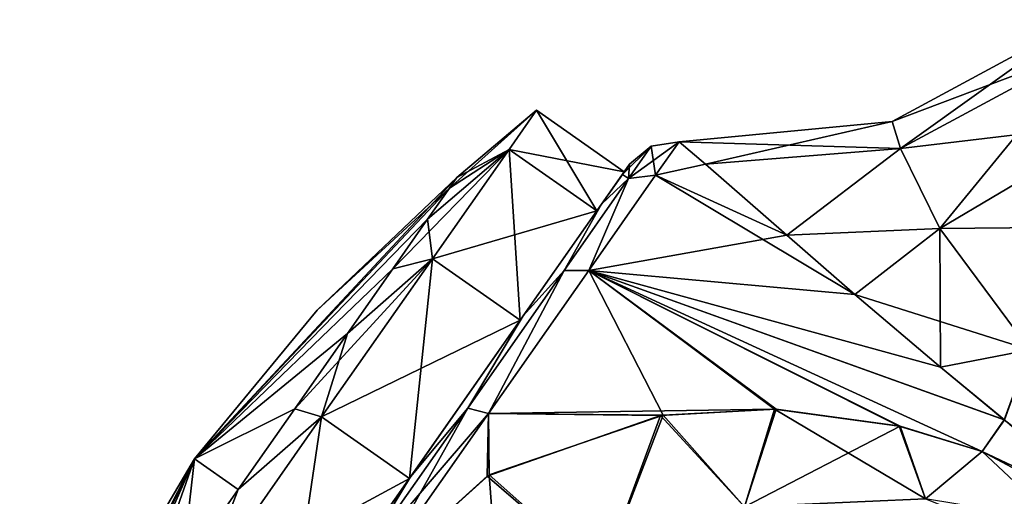
# Model space of a CAD drawing. Units: millimetres. Extents: x -94 to 94, y 0 to 98.
# Drawn here: x -86 to -68, y 69 to 78 of the extents above; entities that cross this region are included whole.
import ezdxf

# ---------------------------------------------------------------- set-up
doc = ezdxf.new("R2010")
doc.units = ezdxf.units.MM
doc.header["$LTSCALE"] = 81.481481
for name, color, linetype in [('185', 7, 'CONTINUOUS'), ('186', 7, 'CONTINUOUS'), ('187', 7, 'CONTINUOUS'), ('212', 7, 'CONTINUOUS'), ('213', 7, 'CONTINUOUS'), ('216', 7, 'CONTINUOUS'), ('218', 7, 'CONTINUOUS'), ('224', 7, 'CONTINUOUS'), ('225', 7, 'CONTINUOUS'), ('232', 7, 'CONTINUOUS'), ('233', 7, 'CONTINUOUS'), ('234', 7, 'CONTINUOUS'), ('235', 7, 'CONTINUOUS'), ('236', 7, 'CONTINUOUS'), ('237', 7, 'CONTINUOUS')]:
    doc.layers.add(name, color=color, linetype=linetype)

msp = doc.modelspace()

# ---------------------------------------------------------------- linework, layer by layer
at = {"layer": '185', "color": 7, "linetype": 'CONTINUOUS', "true_color": 0xaaaaaa}
for points in [[(-74.028, 75.593, 8), (-74.47, 74.969, 11.838), (-73.537, 75.175, 10.863), (-74.028, 75.593, 8)], [(-73.537, 75.175, 10.863), (-74.47, 74.969, 11.838), (-72.018, 73.847, 13.652), (-73.537, 75.175, 10.863)], [(-74.47, 74.969, 11.838), (-75.719, 73.186, 15.099), (-72.018, 73.847, 13.652), (-74.47, 74.969, 11.838)], [(-72.018, 73.847, 13.652), (-75.719, 73.186, 15.099), (-70.748, 72.741, 14.976), (-72.018, 73.847, 13.652)], [(-77.588, 70.516, 17.279), (-72.246, 70.598, 17.592), (-75.719, 73.186, 15.099), (-77.588, 70.516, 17.279)], [(-68.368, 69.806, 17.272), (-67.956, 70.395, 16.553), (-75.719, 73.186, 15.099), (-68.368, 69.806, 17.272)], [(-69.917, 70.28, 17.394), (-68.368, 69.806, 17.272), (-75.719, 73.186, 15.099), (-69.917, 70.28, 17.394)], [(-75.719, 73.186, 15.099), (-67.956, 70.395, 16.553), (-69.148, 71.378, 16.053), (-75.719, 73.186, 15.099)], [(-72.246, 70.598, 17.592), (-69.917, 70.28, 17.394), (-75.719, 73.186, 15.099), (-72.246, 70.598, 17.592)], [(-70.748, 72.741, 14.976), (-75.719, 73.186, 15.099), (-69.148, 71.378, 16.053), (-70.748, 72.741, 14.976)], [(-79.794, 67.365, 18.045), (-77.618, 69.342, 17.986), (-77.588, 70.516, 17.279), (-79.794, 67.365, 18.045)], [(-77.618, 69.342, 17.986), (-74.376, 70.474, 17.77), (-77.588, 70.516, 17.279), (-77.618, 69.342, 17.986)], [(-74.376, 70.474, 17.77), (-72.246, 70.598, 17.592), (-77.588, 70.516, 17.279), (-74.376, 70.474, 17.77)], [(-67.956, 70.395, 16.553), (-68.368, 69.806, 17.272), (-65.404, 68.401, 16.943), (-67.956, 70.395, 16.553)], [(-68.368, 69.806, 17.272), (-65.496, 68.271, 17.102), (-65.404, 68.401, 16.943), (-68.368, 69.806, 17.272)]]:
    msp.add_3dface(points, dxfattribs=at)
at = {"layer": '186', "color": 7, "linetype": 'CONTINUOUS', "true_color": 0xaaaaaa}
for points in [[(-75.09, 74.984, 10.042), (-74.958, 75.173, 8), (-75.566, 74.304, 11.905), (-75.09, 74.984, 10.042)], [(-74.958, 75.173, 8), (-75.055, 75.034, 8), (-75.566, 74.304, 11.905), (-74.958, 75.173, 8)], [(-74.958, 75.173, 8), (-75.09, 74.984, 5.958), (-75.055, 75.034, 8), (-74.958, 75.173, 8)], [(-75.055, 75.034, 8), (-75.09, 74.984, 5.958), (-75.566, 74.304, 4.095), (-75.055, 75.034, 8)], [(-75.479, 74.428, 11.981), (-75.09, 74.984, 10.042), (-75.566, 74.304, 11.905), (-75.479, 74.428, 11.981)], [(-75.09, 74.984, 5.958), (-75.479, 74.428, 4.019), (-75.566, 74.304, 4.095), (-75.09, 74.984, 5.958)], [(-76.94, 72.342, 15.171), (-75.479, 74.428, 11.981), (-76.999, 72.258, 15.037), (-76.94, 72.342, 15.171)], [(-76.999, 72.258, 15.037), (-75.479, 74.428, 11.981), (-75.566, 74.304, 11.905), (-76.999, 72.258, 15.037)], [(-75.479, 74.428, 4.019), (-76.94, 72.342, 0.829), (-76.999, 72.258, 0.963), (-75.479, 74.428, 4.019)], [(-75.566, 74.304, 4.095), (-75.479, 74.428, 4.019), (-76.999, 72.258, 0.963), (-75.566, 74.304, 4.095)], [(-79.048, 69.332, 16.94), (-76.94, 72.342, 15.171), (-79.069, 69.302, 16.774), (-79.048, 69.332, 16.94)], [(-79.069, 69.302, 16.774), (-76.94, 72.342, 15.171), (-76.999, 72.258, 15.037), (-79.069, 69.302, 16.774)], [(-76.94, 72.342, 0.829), (-79.048, 69.332, -0.94), (-79.069, 69.302, -0.774), (-76.94, 72.342, 0.829)], [(-76.999, 72.258, 0.963), (-76.94, 72.342, 0.829), (-79.069, 69.302, -0.774), (-76.999, 72.258, 0.963)], [(-81.387, 65.991, 16.94), (-79.048, 69.332, 16.94), (-79.069, 69.302, 16.774), (-81.387, 65.991, 16.94)], [(-79.048, 69.332, -0.94), (-81.387, 65.991, -0.94), (-81.366, 66.021, -0.774), (-79.048, 69.332, -0.94)], [(-81.366, 66.021, 16.774), (-81.387, 65.991, 16.94), (-79.069, 69.302, 16.774), (-81.366, 66.021, 16.774)], [(-79.069, 69.302, -0.774), (-79.048, 69.332, -0.94), (-81.366, 66.021, -0.774), (-79.069, 69.302, -0.774)]]:
    msp.add_3dface(points, dxfattribs=at)
at = {"layer": '187', "color": 7, "linetype": 'CONTINUOUS', "true_color": 0xaaaaaa}
for points in [[(-74.47, 74.969, 4.162), (-74.028, 75.593, 8), (-73.537, 75.174, 5.137), (-74.47, 74.969, 4.162)], [(-72.017, 73.846, 2.348), (-74.47, 74.969, 4.162), (-73.537, 75.174, 5.137), (-72.017, 73.846, 2.348)], [(-75.719, 73.186, 0.901), (-74.47, 74.969, 4.162), (-70.747, 72.74, 1.023), (-75.719, 73.186, 0.901)], [(-70.747, 72.74, 1.023), (-74.47, 74.969, 4.162), (-72.017, 73.846, 2.348), (-70.747, 72.74, 1.023)], [(-77.588, 70.516, -1.279), (-75.719, 73.186, 0.901), (-74.327, 70.481, -1.766), (-77.588, 70.516, -1.279)], [(-74.327, 70.481, -1.766), (-75.719, 73.186, 0.901), (-72.22, 70.597, -1.59), (-74.327, 70.481, -1.766)], [(-72.22, 70.597, -1.59), (-75.719, 73.186, 0.901), (-69.903, 70.277, -1.392), (-72.22, 70.597, -1.59)], [(-69.903, 70.277, -1.392), (-75.719, 73.186, 0.901), (-68.367, 69.805, -1.272), (-69.903, 70.277, -1.392)], [(-68.367, 69.805, -1.272), (-75.719, 73.186, 0.901), (-67.955, 70.395, -0.553), (-68.367, 69.805, -1.272)], [(-67.955, 70.395, -0.553), (-75.719, 73.186, 0.901), (-69.147, 71.377, -0.054), (-67.955, 70.395, -0.553)], [(-69.147, 71.377, -0.054), (-75.719, 73.186, 0.901), (-70.747, 72.74, 1.023), (-69.147, 71.377, -0.054)], [(-79.794, 67.365, -2.045), (-77.588, 70.516, -1.279), (-77.578, 69.366, -1.984), (-79.794, 67.365, -2.045)], [(-77.578, 69.366, -1.984), (-77.588, 70.516, -1.279), (-74.327, 70.481, -1.766), (-77.578, 69.366, -1.984)], [(-68.367, 69.805, -1.272), (-67.955, 70.395, -0.553), (-65.496, 68.271, -1.102), (-68.367, 69.805, -1.272)]]:
    msp.add_3dface(points, dxfattribs=at)
at = {"layer": '212', "color": 7, "linetype": 'CONTINUOUS', "true_color": 0xaaaaaa}
for points in [[(-70.048, 75.97, 8), (-69.892, 75.464, 10.586), (-66.535, 77.875, 8), (-70.048, 75.97, 8)], [(-66.535, 77.875, 8), (-69.892, 75.464, 10.586), (-66.392, 77.357, 10.205), (-66.535, 77.875, 8)], [(-69.892, 75.464, 10.586), (-69.161, 73.97, 13.156), (-66.392, 77.357, 10.205), (-69.892, 75.464, 10.586)], [(-66.392, 77.357, 10.205), (-69.161, 73.97, 13.156), (-65.818, 75.95, 12.221), (-66.392, 77.357, 10.205)], [(-74.028, 75.593, 8), (-73.537, 75.175, 10.863), (-70.048, 75.97, 8), (-74.028, 75.593, 8)], [(-70.048, 75.97, 8), (-73.537, 75.175, 10.863), (-69.892, 75.464, 10.586), (-70.048, 75.97, 8)], [(-69.161, 73.97, 13.156), (-67.481, 71.702, 15.217), (-65.818, 75.95, 12.221), (-69.161, 73.97, 13.156)], [(-73.537, 75.175, 10.863), (-72.018, 73.847, 13.652), (-69.892, 75.464, 10.586), (-73.537, 75.175, 10.863)], [(-69.892, 75.464, 10.586), (-72.018, 73.847, 13.652), (-69.161, 73.97, 13.156), (-69.892, 75.464, 10.586)], [(-72.018, 73.847, 13.652), (-70.748, 72.741, 14.976), (-69.161, 73.97, 13.156), (-72.018, 73.847, 13.652)], [(-70.748, 72.741, 14.976), (-69.148, 71.378, 16.053), (-69.161, 73.97, 13.156), (-70.748, 72.741, 14.976)], [(-69.161, 73.97, 13.156), (-69.148, 71.378, 16.053), (-67.481, 71.702, 15.217), (-69.161, 73.97, 13.156)], [(-69.148, 71.378, 16.053), (-67.956, 70.395, 16.553), (-67.481, 71.702, 15.217), (-69.148, 71.378, 16.053)], [(-67.956, 70.395, 16.553), (-65.404, 68.401, 16.943), (-67.481, 71.702, 15.217), (-67.956, 70.395, 16.553)]]:
    msp.add_3dface(points, dxfattribs=at)
at = {"layer": '213', "color": 7, "linetype": 'CONTINUOUS', "true_color": 0xaaaaaa}
for points in [[(-70.048, 75.97, 8), (-66.535, 77.875, 8), (-66.392, 77.357, 5.795), (-70.048, 75.97, 8)], [(-69.892, 75.464, 5.414), (-70.048, 75.97, 8), (-66.392, 77.357, 5.795), (-69.892, 75.464, 5.414)], [(-65.818, 75.95, 3.779), (-69.892, 75.464, 5.414), (-66.392, 77.357, 5.795), (-65.818, 75.95, 3.779)], [(-74.028, 75.593, 8), (-70.048, 75.97, 8), (-69.892, 75.464, 5.414), (-74.028, 75.593, 8)], [(-69.161, 73.97, 2.844), (-69.892, 75.464, 5.414), (-65.818, 75.95, 3.779), (-69.161, 73.97, 2.844)], [(-64.591, 74.016, 2.29), (-69.161, 73.97, 2.844), (-65.818, 75.95, 3.779), (-64.591, 74.016, 2.29)], [(-73.537, 75.174, 5.137), (-74.028, 75.593, 8), (-69.892, 75.464, 5.414), (-73.537, 75.174, 5.137)], [(-72.017, 73.846, 2.348), (-73.537, 75.174, 5.137), (-69.892, 75.464, 5.414), (-72.017, 73.846, 2.348)], [(-69.161, 73.97, 2.844), (-72.017, 73.846, 2.348), (-69.892, 75.464, 5.414), (-69.161, 73.97, 2.844)], [(-70.747, 72.74, 1.023), (-72.017, 73.846, 2.348), (-69.161, 73.97, 2.844), (-70.747, 72.74, 1.023)], [(-67.481, 71.702, 0.783), (-70.747, 72.74, 1.023), (-69.161, 73.97, 2.844), (-67.481, 71.702, 0.783)], [(-67.481, 71.702, 0.783), (-69.161, 73.97, 2.844), (-64.591, 74.016, 2.29), (-67.481, 71.702, 0.783)], [(-69.147, 71.377, -0.054), (-70.747, 72.74, 1.023), (-67.481, 71.702, 0.783), (-69.147, 71.377, -0.054)], [(-67.955, 70.395, -0.553), (-69.147, 71.377, -0.054), (-67.481, 71.702, 0.783), (-67.955, 70.395, -0.553)]]:
    msp.add_3dface(points, dxfattribs=at)
at = {"layer": '216', "color": 7, "linetype": 'CONTINUOUS', "true_color": 0xaaaaaa}
for points in [[(-74.376, 70.474, 17.77), (-77.618, 69.342, 17.986), (-75.475, 67.498, 20.309), (-74.376, 70.474, 17.77)], [(-72.807, 68.77, 19.504), (-74.376, 70.474, 17.77), (-75.475, 67.498, 20.309), (-72.807, 68.77, 19.504)], [(-72.246, 70.598, 17.592), (-74.376, 70.474, 17.77), (-72.807, 68.77, 19.504), (-72.246, 70.598, 17.592)], [(-69.43, 68.922, 18.61), (-72.246, 70.598, 17.592), (-72.807, 68.77, 19.504), (-69.43, 68.922, 18.61)], [(-69.917, 70.28, 17.394), (-72.246, 70.598, 17.592), (-69.43, 68.922, 18.61), (-69.917, 70.28, 17.394)], [(-68.368, 69.806, 17.272), (-69.917, 70.28, 17.394), (-69.43, 68.922, 18.61), (-68.368, 69.806, 17.272)], [(-65.967, 67.546, 18.067), (-68.368, 69.806, 17.272), (-69.43, 68.922, 18.61), (-65.967, 67.546, 18.067)], [(-65.496, 68.271, 17.102), (-68.368, 69.806, 17.272), (-65.967, 67.546, 18.067), (-65.496, 68.271, 17.102)], [(-77.618, 69.342, 17.986), (-79.794, 67.365, 18.045), (-75.475, 67.498, 20.309), (-77.618, 69.342, 17.986)]]:
    msp.add_3dface(points, dxfattribs=at)
at = {"layer": '218', "color": 7, "linetype": 'CONTINUOUS', "true_color": 0xaaaaaa}
for points in [[(-77.578, 69.366, -1.984), (-74.327, 70.481, -1.766), (-75.475, 67.498, -4.309), (-77.578, 69.366, -1.984)], [(-75.475, 67.498, -4.309), (-74.327, 70.481, -1.766), (-72.807, 68.77, -3.504), (-75.475, 67.498, -4.309)], [(-74.327, 70.481, -1.766), (-72.22, 70.597, -1.59), (-72.807, 68.77, -3.504), (-74.327, 70.481, -1.766)], [(-72.22, 70.597, -1.59), (-69.903, 70.277, -1.392), (-72.807, 68.77, -3.504), (-72.22, 70.597, -1.59)], [(-72.807, 68.77, -3.504), (-69.903, 70.277, -1.392), (-69.43, 68.922, -2.61), (-72.807, 68.77, -3.504)], [(-69.903, 70.277, -1.392), (-68.367, 69.805, -1.272), (-69.43, 68.922, -2.61), (-69.903, 70.277, -1.392)], [(-68.367, 69.805, -1.272), (-65.496, 68.271, -1.102), (-69.43, 68.922, -2.61), (-68.367, 69.805, -1.272)], [(-79.794, 67.365, -2.045), (-77.578, 69.366, -1.984), (-77.301, 65.619, -4.633), (-79.794, 67.365, -2.045)], [(-77.301, 65.619, -4.633), (-77.578, 69.366, -1.984), (-75.475, 67.498, -4.309), (-77.301, 65.619, -4.633)]]:
    msp.add_3dface(points, dxfattribs=at)
at = {"layer": '224', "color": 7, "linetype": 'CONTINUOUS', "true_color": 0xaaaaaa}
for points in [[(-74.47, 74.969, 11.838), (-74.028, 75.593, 8), (-74.975, 74.906, 11.703), (-74.47, 74.969, 11.838)], [(-74.028, 75.593, 8), (-74.553, 75.509, 8), (-74.975, 74.906, 11.703), (-74.028, 75.593, 8)], [(-74.958, 75.173, 8), (-75.09, 74.984, 10.042), (-74.553, 75.509, 8), (-74.958, 75.173, 8)], [(-74.553, 75.509, 8), (-75.09, 74.984, 10.042), (-74.975, 74.906, 11.703), (-74.553, 75.509, 8)], [(-75.719, 73.186, 15.099), (-74.975, 74.906, 11.703), (-76.179, 73.187, 14.843), (-75.719, 73.186, 15.099)], [(-74.975, 74.906, 11.703), (-75.479, 74.428, 11.981), (-76.179, 73.187, 14.843), (-74.975, 74.906, 11.703)], [(-75.719, 73.186, 15.099), (-74.47, 74.969, 11.838), (-74.975, 74.906, 11.703), (-75.719, 73.186, 15.099)], [(-75.09, 74.984, 10.042), (-75.479, 74.428, 11.981), (-74.975, 74.906, 11.703), (-75.09, 74.984, 10.042)], [(-75.479, 74.428, 11.981), (-76.94, 72.342, 15.171), (-76.179, 73.187, 14.843), (-75.479, 74.428, 11.981)], [(-77.588, 70.516, 17.279), (-76.179, 73.187, 14.843), (-77.979, 70.616, 16.941), (-77.588, 70.516, 17.279)], [(-76.179, 73.187, 14.843), (-76.94, 72.342, 15.171), (-77.979, 70.616, 16.941), (-76.179, 73.187, 14.843)], [(-77.588, 70.516, 17.279), (-75.719, 73.186, 15.099), (-76.179, 73.187, 14.843), (-77.588, 70.516, 17.279)], [(-76.94, 72.342, 15.171), (-79.048, 69.332, 16.94), (-77.979, 70.616, 16.941), (-76.94, 72.342, 15.171)], [(-77.588, 70.516, 17.279), (-77.979, 70.616, 16.941), (-80.104, 67.582, 17.678), (-77.588, 70.516, 17.279)], [(-77.979, 70.616, 16.941), (-79.048, 69.332, 16.94), (-80.104, 67.582, 17.678), (-77.979, 70.616, 16.941)], [(-79.794, 67.365, 18.045), (-77.588, 70.516, 17.279), (-80.104, 67.582, 17.678), (-79.794, 67.365, 18.045)], [(-79.048, 69.332, 16.94), (-81.387, 65.991, 16.94), (-80.104, 67.582, 17.678), (-79.048, 69.332, 16.94)]]:
    msp.add_3dface(points, dxfattribs=at)
at = {"layer": '225', "color": 7, "linetype": 'CONTINUOUS', "true_color": 0xaaaaaa}
for points in [[(-74.028, 75.593, 8), (-74.47, 74.969, 4.162), (-74.553, 75.509, 8), (-74.028, 75.593, 8)], [(-74.958, 75.173, 8), (-74.553, 75.509, 8), (-74.975, 74.906, 4.297), (-74.958, 75.173, 8)], [(-74.553, 75.509, 8), (-74.47, 74.969, 4.162), (-74.975, 74.906, 4.297), (-74.553, 75.509, 8)], [(-75.09, 74.984, 5.958), (-74.958, 75.173, 8), (-74.975, 74.906, 4.297), (-75.09, 74.984, 5.958)], [(-76.179, 73.187, 1.157), (-75.479, 74.428, 4.019), (-74.975, 74.906, 4.297), (-76.179, 73.187, 1.157)], [(-75.719, 73.186, 0.901), (-76.179, 73.187, 1.157), (-74.975, 74.906, 4.297), (-75.719, 73.186, 0.901)], [(-74.47, 74.969, 4.162), (-75.719, 73.186, 0.901), (-74.975, 74.906, 4.297), (-74.47, 74.969, 4.162)], [(-75.479, 74.428, 4.019), (-75.09, 74.984, 5.958), (-74.975, 74.906, 4.297), (-75.479, 74.428, 4.019)], [(-76.94, 72.342, 0.829), (-75.479, 74.428, 4.019), (-76.179, 73.187, 1.157), (-76.94, 72.342, 0.829)], [(-77.979, 70.616, -0.941), (-76.94, 72.342, 0.829), (-76.179, 73.187, 1.157), (-77.979, 70.616, -0.941)], [(-77.588, 70.516, -1.279), (-77.979, 70.616, -0.941), (-76.179, 73.187, 1.157), (-77.588, 70.516, -1.279)], [(-75.719, 73.186, 0.901), (-77.588, 70.516, -1.279), (-76.179, 73.187, 1.157), (-75.719, 73.186, 0.901)], [(-79.048, 69.332, -0.94), (-76.94, 72.342, 0.829), (-77.979, 70.616, -0.941), (-79.048, 69.332, -0.94)], [(-80.104, 67.582, -1.678), (-79.048, 69.332, -0.94), (-77.979, 70.616, -0.941), (-80.104, 67.582, -1.678)], [(-79.794, 67.365, -2.045), (-80.104, 67.582, -1.678), (-77.979, 70.616, -0.941), (-79.794, 67.365, -2.045)], [(-77.588, 70.516, -1.279), (-79.794, 67.365, -2.045), (-77.979, 70.616, -0.941), (-77.588, 70.516, -1.279)], [(-81.387, 65.991, -0.94), (-79.048, 69.332, -0.94), (-80.104, 67.582, -1.678), (-81.387, 65.991, -0.94)]]:
    msp.add_3dface(points, dxfattribs=at)
at = {"layer": '232', "color": 7, "linetype": 'CONTINUOUS', "true_color": 0xaaaaaa}
for points in [[(-77.205, 75.451, 11.905), (-75.055, 75.034, 8), (-76.693, 76.181, 8), (-77.205, 75.451, 11.905)], [(-78.637, 73.405, 15.036), (-75.566, 74.304, 11.905), (-77.205, 75.451, 11.905), (-78.637, 73.405, 15.036)], [(-75.566, 74.304, 11.905), (-75.055, 75.034, 8), (-77.205, 75.451, 11.905), (-75.566, 74.304, 11.905)], [(-76.999, 72.258, 15.037), (-75.566, 74.304, 11.905), (-78.637, 73.405, 15.036), (-76.999, 72.258, 15.037)], [(-80.707, 70.449, 16.774), (-76.999, 72.258, 15.037), (-78.637, 73.405, 15.036), (-80.707, 70.449, 16.774)], [(-79.069, 69.302, 16.774), (-76.999, 72.258, 15.037), (-80.707, 70.449, 16.774), (-79.069, 69.302, 16.774)], [(-83.004, 67.168, 16.774), (-79.069, 69.302, 16.774), (-80.707, 70.449, 16.774), (-83.004, 67.168, 16.774)], [(-81.366, 66.021, 16.774), (-79.069, 69.302, 16.774), (-83.004, 67.168, 16.774), (-81.366, 66.021, 16.774)]]:
    msp.add_3dface(points, dxfattribs=at)
at = {"layer": '233', "color": 7, "linetype": 'CONTINUOUS', "true_color": 0xaaaaaa}
for points in [[(-77.205, 75.451, 11.905), (-76.693, 76.181, 8), (-78.322, 74.727, 9.842), (-77.205, 75.451, 11.905)], [(-78.322, 74.727, 9.842), (-76.693, 76.181, 8), (-78.182, 74.926, 8), (-78.322, 74.727, 9.842)], [(-78.637, 73.405, 15.036), (-77.205, 75.451, 11.905), (-79.378, 73.218, 13.033), (-78.637, 73.405, 15.036)], [(-79.378, 73.218, 13.033), (-77.205, 75.451, 11.905), (-78.729, 74.145, 11.559), (-79.378, 73.218, 13.033)], [(-78.729, 74.145, 11.559), (-77.205, 75.451, 11.905), (-78.322, 74.727, 9.842), (-78.729, 74.145, 11.559)], [(-80.707, 70.449, 16.774), (-78.637, 73.405, 15.036), (-81.208, 70.604, 14.875), (-80.707, 70.449, 16.774)], [(-81.208, 70.604, 14.875), (-78.637, 73.405, 15.036), (-80.224, 72.011, 14.164), (-81.208, 70.604, 14.875)], [(-80.224, 72.011, 14.164), (-78.637, 73.405, 15.036), (-79.378, 73.218, 13.033), (-80.224, 72.011, 14.164)], [(-83.004, 67.168, 16.774), (-80.707, 70.449, 16.774), (-82.265, 69.095, 15.118), (-83.004, 67.168, 16.774)], [(-82.265, 69.095, 15.118), (-80.707, 70.449, 16.774), (-81.208, 70.604, 14.875), (-82.265, 69.095, 15.118)], [(-83.322, 67.586, 14.875), (-83.004, 67.168, 16.774), (-82.265, 69.095, 15.118), (-83.322, 67.586, 14.875)]]:
    msp.add_3dface(points, dxfattribs=at)
at = {"layer": '234', "color": 7, "linetype": 'CONTINUOUS'}
for points in [[(-78.322, 74.727, 9.842), (-78.182, 74.926, 8), (-83.084, 69.669, 8), (-78.322, 74.727, 9.842)], [(-83.084, 69.669, 8), (-78.182, 74.926, 8), (-80.791, 72.445, 8), (-83.084, 69.669, 8)], [(-78.729, 74.145, 11.559), (-78.322, 74.727, 9.842), (-83.084, 69.669, 8), (-78.729, 74.145, 11.559)], [(-79.378, 73.218, 13.033), (-78.729, 74.145, 11.559), (-83.084, 69.669, 8), (-79.378, 73.218, 13.033)], [(-80.224, 72.011, 14.164), (-79.378, 73.218, 13.033), (-83.084, 69.669, 8), (-80.224, 72.011, 14.164)], [(-81.208, 70.604, 14.875), (-80.224, 72.011, 14.164), (-83.084, 69.669, 8), (-81.208, 70.604, 14.875)], [(-82.265, 69.095, 15.118), (-81.208, 70.604, 14.875), (-83.084, 69.669, 8), (-82.265, 69.095, 15.118)], [(-86.209, 63.463, 9.842), (-85.801, 64.046, 11.559), (-83.084, 69.669, 8), (-86.209, 63.463, 9.842)], [(-86.209, 63.463, 9.842), (-83.084, 69.669, 8), (-84.908, 66.565, 8), (-86.209, 63.463, 9.842)], [(-85.801, 64.046, 11.559), (-85.152, 64.972, 13.033), (-83.084, 69.669, 8), (-85.801, 64.046, 11.559)], [(-85.152, 64.972, 13.033), (-84.306, 66.18, 14.164), (-83.084, 69.669, 8), (-85.152, 64.972, 13.033)], [(-84.306, 66.18, 14.164), (-83.322, 67.586, 14.875), (-83.084, 69.669, 8), (-84.306, 66.18, 14.164)], [(-83.322, 67.586, 14.875), (-82.265, 69.095, 15.118), (-83.084, 69.669, 8), (-83.322, 67.586, 14.875)]]:
    msp.add_3dface(points, dxfattribs=at)
at = {"layer": '235', "color": 7, "linetype": 'CONTINUOUS', "true_color": 0xaaaaaa}
for points in [[(-76.693, 76.181, 8), (-75.566, 74.304, 4.095), (-77.205, 75.451, 4.095), (-76.693, 76.181, 8)], [(-75.055, 75.034, 8), (-75.566, 74.304, 4.095), (-76.693, 76.181, 8), (-75.055, 75.034, 8)], [(-77.205, 75.451, 4.095), (-76.999, 72.258, 0.963), (-78.637, 73.405, 0.964), (-77.205, 75.451, 4.095)], [(-75.566, 74.304, 4.095), (-76.999, 72.258, 0.963), (-77.205, 75.451, 4.095), (-75.566, 74.304, 4.095)], [(-78.637, 73.405, 0.964), (-79.069, 69.302, -0.774), (-80.707, 70.449, -0.774), (-78.637, 73.405, 0.964)], [(-76.999, 72.258, 0.963), (-79.069, 69.302, -0.774), (-78.637, 73.405, 0.964), (-76.999, 72.258, 0.963)], [(-80.707, 70.449, -0.774), (-81.366, 66.021, -0.774), (-83.004, 67.168, -0.774), (-80.707, 70.449, -0.774)], [(-79.069, 69.302, -0.774), (-81.366, 66.021, -0.774), (-80.707, 70.449, -0.774), (-79.069, 69.302, -0.774)]]:
    msp.add_3dface(points, dxfattribs=at)
at = {"layer": '236', "color": 7, "linetype": 'CONTINUOUS', "true_color": 0xaaaaaa}
for points in [[(-78.182, 74.926, 8), (-76.693, 76.181, 8), (-77.205, 75.451, 4.095), (-78.182, 74.926, 8)], [(-77.205, 75.451, 4.095), (-78.637, 73.405, 0.964), (-78.729, 74.145, 4.441), (-77.205, 75.451, 4.095)], [(-78.322, 74.727, 6.158), (-77.205, 75.451, 4.095), (-78.729, 74.145, 4.441), (-78.322, 74.727, 6.158)], [(-78.182, 74.926, 8), (-77.205, 75.451, 4.095), (-78.322, 74.727, 6.158), (-78.182, 74.926, 8)], [(-78.729, 74.145, 4.441), (-78.637, 73.405, 0.964), (-79.378, 73.218, 2.967), (-78.729, 74.145, 4.441)], [(-78.637, 73.405, 0.964), (-80.707, 70.449, -0.774), (-80.224, 72.011, 1.836), (-78.637, 73.405, 0.964)], [(-79.378, 73.218, 2.967), (-78.637, 73.405, 0.964), (-80.224, 72.011, 1.836), (-79.378, 73.218, 2.967)], [(-80.224, 72.011, 1.836), (-80.707, 70.449, -0.774), (-81.208, 70.604, 1.125), (-80.224, 72.011, 1.836)], [(-80.707, 70.449, -0.774), (-83.004, 67.168, -0.774), (-82.265, 69.095, 0.882), (-80.707, 70.449, -0.774)], [(-81.208, 70.604, 1.125), (-80.707, 70.449, -0.774), (-82.265, 69.095, 0.882), (-81.208, 70.604, 1.125)], [(-82.265, 69.095, 0.882), (-83.004, 67.168, -0.774), (-83.322, 67.586, 1.125), (-82.265, 69.095, 0.882)]]:
    msp.add_3dface(points, dxfattribs=at)
at = {"layer": '237', "color": 7, "linetype": 'CONTINUOUS'}
for points in [[(-80.791, 72.445, 8), (-78.182, 74.926, 8), (-78.322, 74.727, 6.158), (-80.791, 72.445, 8)], [(-83.084, 69.669, 8), (-80.791, 72.445, 8), (-78.322, 74.727, 6.158), (-83.084, 69.669, 8)], [(-83.084, 69.669, 8), (-78.322, 74.727, 6.158), (-78.729, 74.145, 4.441), (-83.084, 69.669, 8)], [(-83.084, 69.669, 8), (-78.729, 74.145, 4.441), (-79.378, 73.218, 2.967), (-83.084, 69.669, 8)], [(-83.084, 69.669, 8), (-79.378, 73.218, 2.967), (-80.224, 72.011, 1.836), (-83.084, 69.669, 8)], [(-83.084, 69.669, 8), (-80.224, 72.011, 1.836), (-81.208, 70.604, 1.125), (-83.084, 69.669, 8)], [(-83.084, 69.669, 8), (-81.208, 70.604, 1.125), (-82.265, 69.095, 0.882), (-83.084, 69.669, 8)], [(-83.084, 69.669, 8), (-86.348, 63.265, 8), (-84.908, 66.565, 8), (-83.084, 69.669, 8)], [(-86.348, 63.265, 8), (-83.084, 69.669, 8), (-86.209, 63.463, 6.158), (-86.348, 63.265, 8)], [(-83.084, 69.669, 8), (-85.801, 64.046, 4.441), (-86.209, 63.463, 6.158), (-83.084, 69.669, 8)], [(-83.084, 69.669, 8), (-85.152, 64.972, 2.967), (-85.801, 64.046, 4.441), (-83.084, 69.669, 8)], [(-83.084, 69.669, 8), (-84.306, 66.18, 1.836), (-85.152, 64.972, 2.967), (-83.084, 69.669, 8)], [(-83.084, 69.669, 8), (-83.322, 67.586, 1.125), (-84.306, 66.18, 1.836), (-83.084, 69.669, 8)], [(-83.084, 69.669, 8), (-82.265, 69.095, 0.882), (-83.322, 67.586, 1.125), (-83.084, 69.669, 8)]]:
    msp.add_3dface(points, dxfattribs=at)

doc.saveas('drawing.dxf')
